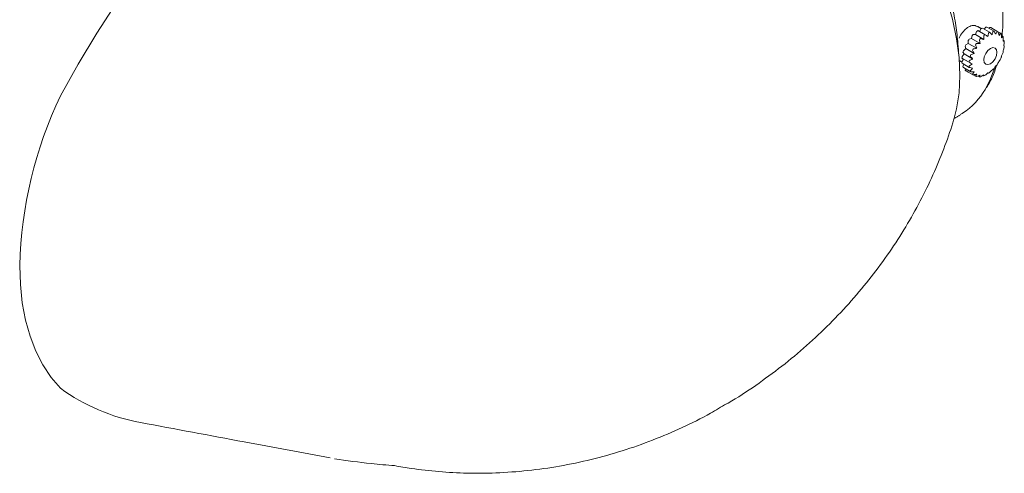
# Model space of a CAD drawing. Units: inches. Extents: x 10.5 to 47.5, y 18.2 to 41.6.
# Drawn here: x 34 to 40.1, y 32.2 to 35 of the extents above; entities that cross this region are included whole.
import ezdxf

# ---------------------------------------------------------------- set-up
doc = ezdxf.new("R2010")
doc.units = ezdxf.units.IN
doc.header["$LTSCALE"] = 2
doc.header["$MEASUREMENT"] = 0
doc.layers.add('A-PRODUCT', color=7, linetype='Continuous', lineweight=9)

# ---------------------------------------------------------------- blocks, each defined once
blk = doc.blocks.new('NWLT80 ISO')
at = {"layer": 'A-PRODUCT'}
for p, q in [((5.8595, 5.6953), (5.8556, 5.6763)), ((5.8791, 5.7011), (5.8661, 5.7023)), ((5.8866, 5.7205), (5.8791, 5.7011)), ((5.9309, 5.6712), (5.8791, 5.7011)), ((5.8937, 5.7256), (5.9382, 5.6999)), ((5.9149, 5.7379), (5.9043, 5.7195)), ((5.922, 5.7409), (5.9666, 5.7152)), ((5.9425, 5.7464), (5.933, 5.7346)), ((5.9491, 5.7471), (5.9937, 5.7213)), ((5.9675, 5.7454), (5.9614, 5.74)), ((5.9732, 5.7437), (6.0177, 5.7179)), ((6.0328, 5.7093), (6.0177, 5.7179)), ((6.0477, 5.6901), (6.0388, 5.6953)), ((5.8354, 5.6468), (5.8204, 5.6381)), ((5.8354, 5.6641), (5.8354, 5.6468)), ((5.8872, 5.6169), (5.8354, 5.6468)), ((5.8556, 5.6763), (5.8411, 5.6724)), ((5.9074, 5.6464), (5.8556, 5.6763)), ((6.056, 5.6636), (6.0504, 5.6668)), ((5.8102, 5.5818), (5.7972, 5.5656)), ((5.8027, 5.5925), (5.8102, 5.5818)), ((5.8199, 5.6145), (5.8054, 5.6017)), ((5.862, 5.5519), (5.8102, 5.5818)), ((5.816, 5.629), (5.8199, 5.6145)), ((5.8717, 5.5846), (5.8199, 5.6145)), ((5.7963, 5.5569), (5.8069, 5.5507)), ((5.8408, 5.5312), (5.7963, 5.5569)), ((5.8069, 5.5507), (5.7963, 5.5323)), ((5.8417, 5.499), (5.7972, 5.5247)), ((5.8082, 5.5183), (5.8027, 5.5042)), ((5.8586, 5.5208), (5.8069, 5.5507)), ((5.85, 5.4724), (5.8054, 5.4981)), ((5.8177, 5.4911), (5.816, 5.483)), ((5.8204, 5.479), (5.8354, 5.4703)), ((5.8354, 5.4703), (5.8354, 5.4703)), ((5.8354, 5.4703), (5.88, 5.4446)), ((5.9561, 5.4646), (5.9595, 5.4626)), ((5.8951, 5.4464), (5.904, 5.4412)), ((5.9256, 5.4505), (5.9311, 5.4473))]:
    blk.add_line(p, q, dxfattribs=at)
at = {"layer": 'A-PRODUCT', "flags": 128}
for points in [[(2.3774, 7.508), (2.2198, 7.4304), (2.0618, 7.341), (1.9039, 7.2401), (1.747, 7.1281), (1.5915, 7.0055), (1.4381, 6.8729), (1.2875, 6.7306), (1.1402, 6.5794), (0.9969, 6.4197), (0.8581, 6.2524), (0.7243, 6.0779), (0.5962, 5.8971), (0.4742, 5.7106), (0.3588, 5.5193), (0.2505, 5.3238)], [(5.7484, 5.1871), (5.7631, 5.2443), (5.7784, 5.3427), (5.7835, 5.4482), (5.7784, 5.5597), (5.7631, 5.6757), (5.7377, 5.795), (5.7027, 5.9161), (5.6583, 6.0375), (5.6052, 6.1578), (5.5439, 6.2757), (5.4752, 6.3896), (5.4, 6.4983), (5.319, 6.6003), (5.2333, 6.6947), (5.1439, 6.7801)], [(5.9711, 5.6153), (5.9867, 5.6208), (5.9999, 5.6182), (6.0087, 5.6081), (6.0118, 5.5919), (6.0087, 5.5721), (5.9999, 5.5518), (5.9867, 5.534), (5.9711, 5.5215), (5.9556, 5.5161), (5.9424, 5.5186), (5.9336, 5.5288), (5.9305, 5.5449), (5.9336, 5.5647), (5.9424, 5.585), (5.9556, 5.6028), (5.9711, 5.6153)], [(5.9411, 5.3661), (5.9689, 5.4187), (5.9996, 5.4988)], [(0, 4.2791), (0.004, 4.1614), (0.0161, 4.0491), (0.0362, 3.9429), (0.0642, 3.8434), (0.0998, 3.7511), (0.1429, 3.6668), (0.1933, 3.5908), (0.2505, 3.5236)]]:
    blk.add_lwpolyline(points, dxfattribs=at)
at = {"layer": 'A-PRODUCT'}
for centre, radius, start, end in [((6.0282, 5.5421), 0.2279, 135.34065, 137.75841), ((5.9925, 5.5827), 0.1737, 124.65502, 127.55266), ((5.9645, 5.6313), 0.1176, 111.15863, 114.91761), ((6.037, 5.557), 0.1737, 124.65502, 127.55266), ((5.9532, 5.6719), 0.0752, 93.12131, 98.18291), ((6.009, 5.6055), 0.1176, 111.15863, 114.91761), ((5.9545, 5.6932), 0.0539, 69.67629, 76.00305), ((5.9978, 5.6462), 0.0752, 93.12131, 98.18291), ((5.999, 5.6674), 0.0539, 69.67629, 76.00305), ((5.9984, 5.6678), 0.0539, 43.98699, 50.31324), ((6.0538, 5.5204), 0.2614, 153.24355, 155.4502), ((6.054, 5.5208), 0.2614, 144.54971, 146.75642), ((6.0985, 5.4951), 0.2614, 144.54971, 146.75642), ((6.0727, 5.5164), 0.2279, 135.34065, 137.75841), ((5.9806, 5.6561), 0.0753, 21.81044, 26.87114), ((5.9398, 5.6455), 0.1176, 5.07884, 8.83714), ((6.0225, 5.5322), 0.2279, 162.24111, 164.65866), ((6.067, 5.5064), 0.2279, 162.24111, 164.65866), ((6.0983, 5.4947), 0.2614, 153.24355, 155.4502), ((5.8307, 5.6561), 0.2279, 342.24111, 344.65866), ((5.8837, 5.6455), 0.1737, 352.44578, 355.34302), ((5.9694, 5.5428), 0.1737, 172.44578, 175.34302), ((5.9134, 5.5428), 0.1176, 185.07884, 188.83714), ((6.014, 5.517), 0.1737, 172.44578, 175.34302), ((5.7992, 5.6674), 0.2614, 324.54971, 326.75642), ((5.7994, 5.6678), 0.2614, 333.24355, 335.4502), ((5.8726, 5.5321), 0.0753, 201.81044, 206.87114), ((5.8548, 5.5204), 0.0539, 223.98699, 230.31324), ((5.9579, 5.517), 0.1176, 185.07884, 188.83714), ((5.9171, 5.5064), 0.0753, 201.81044, 206.87114), ((5.8993, 5.4947), 0.0539, 223.98699, 230.31324), ((5.8607, 5.6055), 0.1737, 304.65502, 307.55266), ((5.825, 5.6462), 0.2279, 315.34065, 317.75841), ((5.8987, 5.4951), 0.0539, 249.67629, 256.00305), ((5.8999, 5.5163), 0.0752, 273.12131, 278.18291), ((5.8887, 5.557), 0.1176, 291.15863, 294.91761), ((5.5482, 5.5955), 0.455, 303.68547, 329.71691), ((2.5715, 4.2148), 2.5723, 154.46024, 178.56836), ((0.961, 4.5034), 1.2103, 234.05193, 259.66438)]:
    blk.add_arc(centre, radius, start, end, dxfattribs=at)
for points, knots in [([(5.7762, 5.5762), (5.7755, 5.5983), (5.771, 5.6584), (5.7603, 5.7571), (5.738, 5.8741), (5.7074, 5.9927), (5.6685, 6.112), (5.6217, 6.2307), (5.5675, 6.348), (5.5063, 6.4627), (5.4387, 6.5739), (5.3654, 6.6805), (5.2869, 6.7816), (5.2039, 6.8763), (5.1172, 6.9636), (5.0274, 7.0429), (4.9354, 7.1133), (4.8419, 7.1742), (4.7477, 7.225), (4.6535, 7.265), (4.5603, 7.2941), (4.4692, 7.3104), (4.4032, 7.3166), (4.3689, 7.3135), (4.363, 7.313)], [0.0195749, 0.0195749, 0.0195749, 0.0195749, 0.0479767, 0.0951492, 0.1422869, 0.1893821, 0.2364364, 0.2834566, 0.3304519, 0.3774333, 0.424412, 0.4713979, 0.5184008, 0.5654323, 0.6125042, 0.6596275, 0.7068109, 0.754059, 0.8013677, 0.8487176, 0.8960438, 0.9432518, 0.99021, 1, 1, 1, 1]), ([(6.0431, 5.6928), (6.0451, 5.7158), (6.0497, 5.7716), (6.0483, 5.8472), (6.0423, 5.9005), (6.0403, 5.9176)], [0, 0, 0, 0, 0.32379, 0.782784, 1, 1, 1, 1]), ([(5.7784, 5.6797), (5.785, 5.6914), (5.7982, 5.7148), (5.8244, 5.741), (5.8517, 5.7559), (5.8757, 5.7594), (5.887, 5.7528), (5.8914, 5.7502)], [0, 0, 0, 0, 0.215685, 0.431389, 0.646426, 0.860301, 1, 1, 1, 1]), ([(5.9309, 5.6712), (5.9311, 5.6751), (5.9315, 5.683), (5.9312, 5.6908), (5.9311, 5.6947)], [0, 0, 0, 0, 0.498902, 1, 1, 1, 1]), ([(5.9382, 5.6999), (5.9413, 5.6982), (5.9474, 5.6946), (5.9532, 5.6913), (5.9561, 5.6896)], [0, 0, 0, 0, 0.498869, 1, 1, 1, 1]), ([(5.9561, 5.6896), (5.9568, 5.6934), (5.9583, 5.7009), (5.9591, 5.7084), (5.9595, 5.7122)], [0, 0, 0, 0, 0.498902, 1, 1, 1, 1]), ([(5.9666, 5.7152), (5.9691, 5.7127), (5.9742, 5.7077), (5.9789, 5.7028), (5.9813, 5.7003)], [0, 0, 0, 0, 0.498869, 1, 1, 1, 1]), ([(5.9813, 5.7003), (5.9824, 5.7037), (5.9847, 5.7105), (5.9863, 5.7173), (5.9871, 5.7207)], [0, 0, 0, 0, 0.498902, 1, 1, 1, 1]), ([(5.9937, 5.7213), (5.9956, 5.7182), (5.9996, 5.712), (6.003, 5.7058), (6.0048, 5.7027)], [0, 0, 0, 0, 0.498869, 1, 1, 1, 1]), ([(6.0048, 5.7027), (6.0062, 5.7055), (6.009, 5.7111), (6.011, 5.7168), (6.0121, 5.7197)], [0, 0, 0, 0, 0.498902, 1, 1, 1, 1]), ([(6.0177, 5.7179), (6.0195, 5.7132), (6.0221, 5.706), (6.0243, 5.6988), (6.025, 5.6964)], [0, 0, 0, 0, 0.66511, 1, 1, 1, 1]), ([(6.025, 5.6964), (6.026, 5.6978), (6.029, 5.702), (6.0313, 5.7064), (6.0328, 5.7093)], [0, 0, 0, 0, 0.33489, 1, 1, 1, 1]), ([(6.0371, 5.7052), (6.0378, 5.7014), (6.0392, 5.6937), (6.04, 5.6859), (6.0405, 5.6821)], [0, 0, 0, 0, 0.498869, 1, 1, 1, 1]), ([(5.8872, 5.6169), (5.8865, 5.6193), (5.8843, 5.6264), (5.8817, 5.6336), (5.88, 5.6384)], [0, 0, 0, 0, 0.33489, 1, 1, 1, 1]), ([(5.8856, 5.6467), (5.8893, 5.6466), (5.8967, 5.6463), (5.9038, 5.6464), (5.9074, 5.6464)], [0, 0, 0, 0, 0.498869, 1, 1, 1, 1]), ([(5.9074, 5.6464), (5.9069, 5.6503), (5.9061, 5.658), (5.9047, 5.6657), (5.904, 5.6696)], [0, 0, 0, 0, 0.498902, 1, 1, 1, 1]), ([(5.9106, 5.6766), (5.9141, 5.6756), (5.921, 5.6737), (5.9276, 5.672), (5.9309, 5.6712)], [0, 0, 0, 0, 0.498869, 1, 1, 1, 1]), ([(6.0405, 5.6821), (6.0419, 5.6834), (6.0446, 5.6859), (6.0467, 5.6887), (6.0477, 5.6901)], [0, 0, 0, 0, 0.498902, 1, 1, 1, 1]), ([(6.0505, 5.6841), (6.0506, 5.6802), (6.0508, 5.6723), (6.0504, 5.6645), (6.0502, 5.6605)], [0, 0, 0, 0, 0.498869, 1, 1, 1, 1]), ([(6.0502, 5.6605), (6.0513, 5.661), (6.0536, 5.6618), (6.0552, 5.663), (6.056, 5.6636)], [0, 0, 0, 0, 0.498902, 1, 1, 1, 1]), ([(6.0569, 5.6559), (6.0565, 5.6522), (6.0557, 5.6446), (6.0542, 5.6371), (6.0535, 5.6333)], [0, 0, 0, 0, 0.498869, 1, 1, 1, 1]), ([(6.0535, 5.6333), (6.0542, 5.6329), (6.0557, 5.6321), (6.0565, 5.6316), (6.0569, 5.6314)], [0, 0, 0, 0, 0.498902, 1, 1, 1, 1]), ([(5.85, 5.576), (5.8536, 5.5773), (5.861, 5.5799), (5.8681, 5.5831), (5.8717, 5.5846)], [0, 0, 0, 0, 0.498869, 1, 1, 1, 1]), ([(5.8717, 5.5846), (5.87, 5.5877), (5.8665, 5.5939), (5.8625, 5.6002), (5.8606, 5.6033)], [0, 0, 0, 0, 0.498902, 1, 1, 1, 1]), ([(5.8649, 5.6124), (5.8699, 5.6133), (5.8775, 5.6146), (5.8847, 5.6163), (5.8872, 5.6169)], [0, 0, 0, 0, 0.66511, 1, 1, 1, 1]), ([(6.0477, 5.5866), (6.0467, 5.5837), (6.0446, 5.578), (6.0419, 5.5724), (6.0405, 5.5696)], [0, 0, 0, 0, 0.498869, 1, 1, 1, 1]), ([(6.056, 5.6227), (6.0552, 5.6193), (6.0536, 5.6125), (6.0513, 5.6057), (6.0502, 5.6023)], [0, 0, 0, 0, 0.498869, 1, 1, 1, 1]), ([(6.0502, 5.6023), (6.0504, 5.6011), (6.0508, 5.5987), (6.0506, 5.5968), (6.0505, 5.5958)], [0, 0, 0, 0, 0.498902, 1, 1, 1, 1]), ([(5.8586, 5.5208), (5.8558, 5.5225), (5.85, 5.5259), (5.8439, 5.5294), (5.8408, 5.5312)], [0, 0, 0, 0, 0.498902, 1, 1, 1, 1]), ([(5.8408, 5.5066), (5.8438, 5.5089), (5.85, 5.5133), (5.8557, 5.5183), (5.8586, 5.5208)], [0, 0, 0, 0, 0.498869, 1, 1, 1, 1]), ([(5.8417, 5.5399), (5.8452, 5.5417), (5.8521, 5.5455), (5.8587, 5.5497), (5.862, 5.5519)], [0, 0, 0, 0, 0.498869, 1, 1, 1, 1]), ([(5.862, 5.5519), (5.8596, 5.5543), (5.8549, 5.5592), (5.8498, 5.5642), (5.8472, 5.5667)], [0, 0, 0, 0, 0.498902, 1, 1, 1, 1]), ([(6.0121, 5.5158), (6.011, 5.5144), (6.009, 5.5116), (6.0062, 5.5091), (6.0048, 5.5078)], [0, 0, 0, 0, 0.498869, 1, 1, 1, 1]), ([(6.025, 5.5373), (6.0243, 5.5357), (6.0221, 5.531), (6.0195, 5.5269), (6.0177, 5.5241)], [0, 0, 0, 0, 0.33489, 1, 1, 1, 1]), ([(6.0328, 5.5501), (6.0313, 5.5473), (6.029, 5.5429), (6.026, 5.5387), (6.025, 5.5373)], [0, 0, 0, 0, 0.66511, 1, 1, 1, 1]), ([(6.0405, 5.5696), (6.04, 5.5677), (6.0392, 5.564), (6.0378, 5.5608), (6.0371, 5.5592)], [0, 0, 0, 0, 0.498902, 1, 1, 1, 1]), ([(5.862, 5.4936), (5.8587, 5.4945), (5.8521, 5.4961), (5.8452, 5.498), (5.8417, 5.499)], [0, 0, 0, 0, 0.498902, 1, 1, 1, 1]), ([(5.8472, 5.4785), (5.8498, 5.4808), (5.8549, 5.4856), (5.8596, 5.491), (5.862, 5.4936)], [0, 0, 0, 0, 0.498869, 1, 1, 1, 1]), ([(5.8717, 5.4721), (5.8681, 5.4721), (5.861, 5.472), (5.8537, 5.4723), (5.85, 5.4724)], [0, 0, 0, 0, 0.498902, 1, 1, 1, 1]), ([(5.8606, 5.4573), (5.8625, 5.4596), (5.8665, 5.4643), (5.8699, 5.4695), (5.8717, 5.4721)], [0, 0, 0, 0, 0.498869, 1, 1, 1, 1]), ([(5.8872, 5.4578), (5.8847, 5.4572), (5.8775, 5.4554), (5.8699, 5.4541), (5.8649, 5.4533)], [0, 0, 0, 0, 0.3348903, 1, 1, 1, 1]), ([(5.88, 5.4446), (5.8817, 5.4474), (5.8843, 5.4515), (5.8865, 5.4562), (5.8872, 5.4578)], [0, 0, 0, 0, 0.66511, 1, 1, 1, 1]), ([(5.9074, 5.4515), (5.9038, 5.45), (5.8967, 5.4468), (5.8893, 5.4442), (5.8856, 5.4428)], [0, 0, 0, 0, 0.498902, 1, 1, 1, 1]), ([(5.904, 5.4412), (5.9047, 5.4428), (5.9061, 5.446), (5.9069, 5.4497), (5.9074, 5.4515)], [0, 0, 0, 0, 0.498869, 1, 1, 1, 1]), ([(5.9309, 5.4539), (5.9276, 5.4517), (5.921, 5.4474), (5.9141, 5.4437), (5.9106, 5.4419)], [0, 0, 0, 0, 0.498902, 1, 1, 1, 1]), ([(5.9311, 5.4473), (5.9312, 5.4483), (5.9315, 5.4503), (5.9311, 5.4527), (5.9309, 5.4539)], [0, 0, 0, 0, 0.498869, 1, 1, 1, 1]), ([(5.9561, 5.4646), (5.9532, 5.4621), (5.9474, 5.457), (5.9413, 5.4526), (5.9382, 5.4504)], [0, 0, 0, 0, 0.498902, 1, 1, 1, 1]), ([(5.9478, 5.3751), (5.9547, 5.3861), (5.9757, 5.4198), (5.9957, 5.4657), (6.0059, 5.5027), (6.0082, 5.5111)], [0, 0, 0, 0, 0.273238, 0.833124, 1, 1, 1, 1]), ([(5.9595, 5.4626), (5.9591, 5.4629), (5.9583, 5.4633), (5.9568, 5.4642), (5.9561, 5.4646)], [0, 0, 0, 0, 0.498869, 1, 1, 1, 1]), ([(5.9813, 5.483), (5.9789, 5.4803), (5.9742, 5.4749), (5.9691, 5.4702), (5.9666, 5.4678)], [0, 0, 0, 0, 0.498902, 1, 1, 1, 1]), ([(5.9871, 5.486), (5.9863, 5.4854), (5.9847, 5.4842), (5.9824, 5.4834), (5.9813, 5.483)], [0, 0, 0, 0, 0.498869, 1, 1, 1, 1]), ([(6.0048, 5.5078), (6.0031, 5.5052), (5.9996, 5.4999), (5.9956, 5.4953), (5.9937, 5.493)], [0, 0, 0, 0, 0.498902, 1, 1, 1, 1]), ([(4.3494, 3.4274), (4.3526, 3.4292), (4.4143, 3.4636), (4.5282, 3.5404), (4.6895, 3.6576), (4.8414, 3.7846), (4.9841, 3.919), (5.1168, 4.0605), (5.2393, 4.2078), (5.351, 4.3601), (5.4517, 4.5164), (5.5411, 4.6753), (5.6193, 4.8358), (5.685, 4.9965), (5.7277, 5.1144), (5.7453, 5.1785), (5.7482, 5.1891)], [0, 0, 0, 0, 0.0047014, 0.0907853, 0.1763127, 0.2612296, 0.345481, 0.4290043, 0.5117267, 0.5935627, 0.6744107, 0.754149, 0.8326321, 0.9096862, 0.9851044, 1, 1, 1, 1]), ([(2.3066, 3.0472), (2.3406, 3.0408), (2.4307, 3.0261), (2.579, 3.0087), (2.7525, 2.9994), (2.935, 3.0008), (3.1254, 3.0146), (3.3218, 3.0422), (3.5161, 3.0829), (3.7071, 3.1364), (3.8939, 3.202), (4.075, 3.2797), (4.2271, 3.355), (4.316, 3.4086), (4.3489, 3.4285)], [0.0795498, 0.0795498, 0.0795498, 0.0795498, 0.1255794, 0.2007514, 0.2768277, 0.3536436, 0.4393641, 0.5252466, 0.6109538, 0.6963952, 0.7815029, 0.866221, 0.950501, 1, 1, 1, 1]), ([(0.7439, 3.3127), (0.9569, 3.2728), (1.3488, 3.1994), (1.7344, 3.1274), (1.9105, 3.0945)], [0, 0, 0, 0, 0.543481, 1, 1, 1, 1]), ([(1.9361, 3.09), (2.0114, 3.0787), (2.1345, 3.0601), (2.2585, 3.0507), (2.3066, 3.0472)], [0, 0, 0, 0, 0.5903724, 0.9651425, 0.9651425, 0.9651425, 0.9651425])]:
    blk.add_open_spline(points, degree=3, knots=knots, dxfattribs=at)
for points in [[(5.9154, 5.7381), (5.8922, 5.7515)], [(5.7799, 5.5413), (5.7963, 5.5318)], [(5.746, 5.1812), (5.8006, 5.2169)]]:
    blk.add_open_spline(points, degree=1, dxfattribs=at)

msp = doc.modelspace()

# ---------------------------------------------------------------- block references
at = {"layer": 'A-PRODUCT'}
msp.add_blockref('NWLT80 ISO', (34.0481, 29.1839), dxfattribs=at)

doc.saveas('drawing.dxf')
